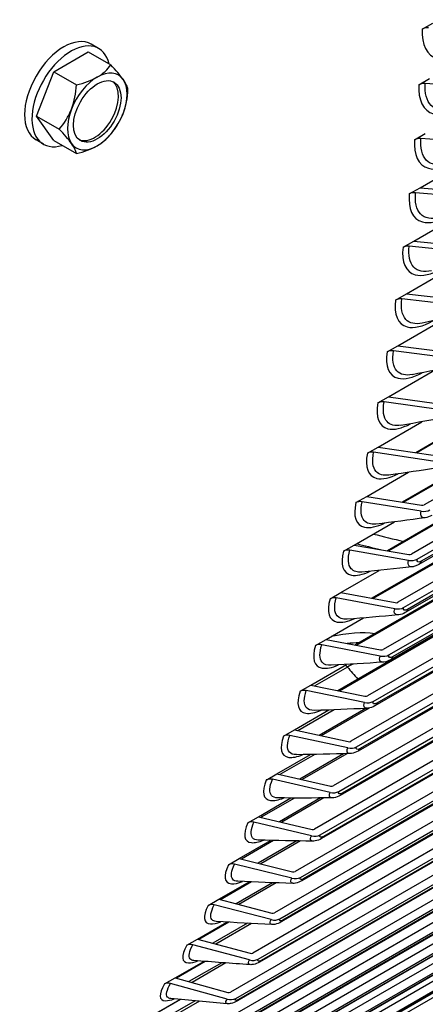
# Model space of a CAD drawing. Units: inches. Extents: x -11 to 100, y -8 to 46.
# Drawn here: x 58 to 59, y 27 to 29 of the extents above; entities that cross this region are included whole.
import ezdxf

# ---------------------------------------------------------------- set-up
doc = ezdxf.new("R2010")
doc.units = ezdxf.units.IN
doc.header["$MEASUREMENT"] = 0
doc.layers.add('PV', color=250, linetype='Continuous')

msp = doc.modelspace()

# ---------------------------------------------------------------- linework, layer by layer
at = {"layer": 'PV'}
for p, q in [((59.374, 29.422), (59.4018, 29.4381)), ((58.5339, 29.3721), (58.5147, 29.3832)), ((58.4175, 29.3114), (58.5068, 29.3629)), ((58.5068, 29.3629), (58.5653, 29.3291)), ((58.3728, 29.1963), (58.4175, 29.3114)), ((58.4175, 29.3114), (58.476, 29.2776)), ((59.3656, 29.2776), (59.3935, 29.2936)), ((61.0161, 29.2795), (59.3575, 28.3219)), ((61.023, 29.2815), (59.3601, 28.3215)), ((59.537, 29.2704), (59.382, 29.2809)), ((58.3728, 29.1963), (58.4314, 29.1625)), ((58.4175, 29.1327), (58.3728, 29.1963)), ((61.1088, 29.1847), (59.3795, 28.1862)), ((60.9839, 29.1529), (59.322, 28.1934)), ((60.9913, 29.1549), (59.325, 28.1929)), ((59.3546, 29.135), (59.3824, 29.151)), ((59.5258, 29.1258), (59.3709, 29.1381)), ((58.3904, 29.1236), (58.3712, 29.1346)), ((58.4175, 29.1327), (58.476, 29.099)), ((59.3687, 29.0103), (59.5223, 29.099)), ((61.076, 29.057), (59.3467, 28.0586)), ((59.3616, 28.0453), (61.0909, 29.0437)), ((60.9491, 29.0286), (59.284, 28.0672)), ((60.9571, 29.0306), (59.2874, 28.0666)), ((59.3409, 28.9942), (59.3687, 29.0103)), ((61.0675, 29.0138), (59.366, 28.0315)), ((59.3687, 29.0103), (59.5129, 28.9971)), ((61.0733, 29.0221), (59.3718, 28.0397)), ((59.5119, 28.9831), (59.3572, 28.9973)), ((61.0406, 28.9317), (59.3112, 27.9333)), ((59.3523, 28.8714), (59.4945, 28.9536)), ((60.9117, 28.9066), (59.2435, 27.9435)), ((60.9203, 28.9087), (59.2473, 27.9428)), ((59.3261, 27.9197), (61.0554, 28.9181)), ((61.0318, 28.8889), (59.3303, 27.9066)), ((61.0375, 28.8967), (59.336, 27.9144)), ((59.3245, 28.8554), (59.3523, 28.8714)), ((59.4953, 28.8424), (59.3408, 28.8583)), ((59.3523, 28.8714), (59.4962, 28.8566)), ((61.0025, 28.8088), (59.2732, 27.8104)), ((59.3332, 28.7346), (59.4663, 28.8115)), ((60.8717, 28.7871), (59.2005, 27.8223)), ((60.8808, 28.7892), (59.2047, 27.8215)), ((59.2879, 27.7965), (61.0172, 28.7949)), ((60.9935, 28.7664), (59.292, 27.7841)), ((60.9991, 28.7738), (59.2976, 27.7914)), ((59.3054, 28.7185), (59.3332, 28.7346)), ((59.3332, 28.7346), (59.4769, 28.7181)), ((59.4759, 28.7036), (59.3216, 28.7213)), ((60.9618, 28.6884), (59.2325, 27.6899)), ((60.8291, 28.6701), (59.155, 27.7036)), ((60.8388, 28.6721), (59.1597, 27.7026)), ((59.2471, 27.6758), (60.9765, 28.6742)), ((60.958, 28.6533), (59.2565, 27.671)), ((59.3114, 28.5998), (59.437, 28.6723)), ((60.9526, 28.6464), (59.2511, 27.664)), ((59.2836, 28.5837), (59.3114, 28.5998)), ((59.3114, 28.5998), (59.4549, 28.5816)), ((59.4538, 28.5669), (59.2998, 28.5864)), ((60.9185, 28.5705), (59.1892, 27.572)), ((59.2038, 27.5576), (60.9331, 28.556)), ((60.9091, 28.5289), (59.2076, 27.5465)), ((60.9143, 28.5354), (59.2129, 27.553)), ((59.287, 28.467), (59.4062, 28.5359)), ((60.8727, 28.4551), (59.1433, 27.4567)), ((59.2591, 28.451), (59.287, 28.467)), ((59.429, 28.4324), (59.2754, 28.4536)), ((59.287, 28.467), (59.4301, 28.4473)), ((59.1578, 27.4419), (60.8871, 28.4403)), ((60.8681, 28.42), (59.1666, 27.4377)), ((60.863, 28.4139), (59.1615, 27.4316)), ((59.2599, 28.3365), (59.3735, 28.4021)), ((60.8242, 28.3424), (59.0949, 27.344)), ((59.1092, 27.3289), (60.8386, 28.3273)), ((59.232, 28.3204), (59.2599, 28.3365)), ((59.4016, 28.3), (59.2482, 28.3229)), ((59.2599, 28.3365), (59.4027, 28.3151)), ((60.8143, 28.3016), (59.1129, 27.3193)), ((60.8193, 28.3073), (59.1178, 27.3249)), ((59.2301, 28.2081), (59.3388, 28.2709)), ((60.7733, 28.2323), (59.044, 27.2339)), ((59.0581, 27.2186), (60.7875, 28.217)), ((60.7632, 28.192), (59.0617, 27.2096)), ((60.7679, 28.1972), (59.0664, 27.2149)), ((59.2023, 28.1921), (59.2301, 28.2081)), ((59.3714, 28.1699), (59.2185, 28.1945)), ((59.2301, 28.2081), (59.3726, 28.1852)), ((59.1977, 28.082), (59.302, 28.1422)), ((60.7198, 28.125), (58.9905, 27.1265)), ((59.0045, 27.111), (60.7339, 28.1094)), ((60.714, 28.0899), (59.0125, 27.1076)), ((60.7095, 28.085), (59.008, 27.1027)), ((59.1699, 28.066), (59.1977, 28.082)), ((59.3386, 28.042), (59.1861, 28.0683)), ((59.1977, 28.082), (59.3398, 28.0576)), ((60.6638, 28.0204), (58.9345, 27.0219)), ((59.1627, 27.9583), (59.2629, 28.0161)), ((58.9484, 27.0061), (60.6777, 28.0045)), ((60.6576, 27.9854), (58.9562, 27.003)), ((60.6533, 27.9809), (58.9518, 26.9985)), ((59.1349, 27.9422), (59.1627, 27.9583)), ((59.3031, 27.9166), (59.1511, 27.9444)), ((59.1627, 27.9583), (59.3044, 27.9323)), ((60.6054, 27.9186), (58.8761, 26.9202)), ((58.8898, 26.9041), (60.6192, 27.9025)), ((60.5988, 27.8837), (58.8973, 26.9013)), ((59.1251, 27.8369), (59.2216, 27.8926)), ((60.5947, 27.8795), (58.8932, 26.8972)), ((59.0973, 27.8209), (59.1251, 27.8369)), ((59.1251, 27.8369), (59.2663, 27.8095)), ((60.5445, 27.8197), (58.8152, 26.8212)), ((59.265, 27.7935), (59.1134, 27.8229)), ((58.8288, 26.8049), (60.5581, 27.8033)), ((60.5336, 27.781), (58.8321, 26.7987)), ((60.5375, 27.7848), (58.836, 26.8025)), ((59.085, 27.718), (59.178, 27.7717)), ((59.1801, 27.7649), (59.0952, 27.7159)), ((60.4812, 27.7236), (58.7519, 26.7252)), ((58.7653, 26.7087), (60.4947, 27.7071)), ((59.0571, 27.7019), (59.085, 27.718)), ((59.2242, 27.6729), (59.0732, 27.7039)), ((59.085, 27.718), (59.2257, 27.6891)), ((60.4701, 27.6854), (58.7686, 26.703)), ((60.4738, 27.6888), (58.7723, 26.7065)), ((59.0422, 27.6015), (59.1321, 27.6534)), ((59.1455, 27.6539), (59.0513, 27.5995)), ((59.2283, 27.6575), (59.1071, 27.5875)), ((59.2369, 27.6584), (59.1122, 27.5864)), ((60.4155, 27.6305), (58.6862, 26.6321)), ((58.6995, 26.6153), (60.4288, 27.6138)), ((59.0144, 27.5854), (59.0422, 27.6015)), ((59.0422, 27.6015), (59.1824, 27.5712)), ((60.4042, 27.5927), (58.7027, 26.6104)), ((60.4077, 27.5958), (58.7062, 26.6135)), ((59.1809, 27.5548), (59.0304, 27.5874)), ((60.3475, 27.5404), (58.6181, 26.542)), ((58.9969, 27.4876), (59.0838, 27.5377)), ((59.0952, 27.5379), (59.0049, 27.4858)), ((59.1702, 27.5396), (59.0567, 27.474)), ((59.1783, 27.5398), (59.0622, 27.4728)), ((58.6313, 26.525), (60.3606, 27.5234)), ((60.336, 27.503), (58.6345, 26.5207)), ((60.3392, 27.5058), (58.6377, 26.5235)), ((58.9691, 27.4715), (58.9969, 27.4876)), ((58.9969, 27.4876), (59.1366, 27.4559)), ((60.2771, 27.4533), (58.5478, 26.4549)), ((59.135, 27.4393), (58.9851, 27.4733)), ((58.5607, 26.4377), (60.29, 27.4361)), ((58.9491, 27.3762), (59.0331, 27.4248)), ((59.0428, 27.4247), (58.956, 27.3746)), ((59.1105, 27.4248), (59.0038, 27.3632)), ((59.1191, 27.4249), (59.0098, 27.3618)), ((60.2654, 27.4164), (58.564, 26.434)), ((60.2684, 27.4188), (58.5669, 26.4365)), ((58.9213, 27.3602), (58.9491, 27.3762)), ((58.9491, 27.3762), (59.0881, 27.3432)), ((60.2044, 27.3693), (58.4751, 26.3709)), ((59.0865, 27.3265), (58.9372, 27.3619)), ((58.8988, 27.2675), (58.9801, 27.3145)), ((58.9881, 27.3143), (58.9046, 27.2661)), ((59.049, 27.3132), (58.9485, 27.2552)), ((59.0581, 27.3131), (58.9551, 27.2536)), ((58.8709, 27.2515), (58.8988, 27.2675)), ((59.0355, 27.2162), (58.8869, 27.2531)), ((58.8988, 27.2675), (59.0372, 27.2332)), ((58.8459, 27.1615), (58.9247, 27.207)), ((58.9312, 27.2067), (58.8507, 27.1603)), ((58.9857, 27.2047), (58.8909, 27.1499)), ((58.9953, 27.2043), (58.8979, 27.1481)), ((58.8181, 27.1455), (58.8459, 27.1615)), ((58.9819, 27.1088), (58.834, 27.147)), ((58.8459, 27.1615), (58.9837, 27.1259)), ((58.7907, 27.0582), (58.867, 27.1023)), ((58.872, 27.102), (58.7944, 27.0572)), ((58.9206, 27.0993), (58.8308, 27.0474)), ((58.9307, 27.0987), (58.8383, 27.0454)), ((58.7628, 27.0422), (58.7907, 27.0582)), ((58.9259, 27.004), (58.7787, 27.0436)), ((58.7907, 27.0582), (58.9278, 27.0213)), ((58.7329, 26.9577), (58.807, 27.0004)), ((58.8106, 27.0002), (58.7357, 26.9569)), ((58.8535, 26.9969), (58.7684, 26.9478)), ((58.8641, 26.9962), (58.7764, 26.9455)), ((58.7051, 26.9416), (58.7329, 26.9577)), ((58.8673, 26.9021), (58.7209, 26.943)), ((58.7329, 26.9577), (58.8694, 26.9196)), ((58.6728, 26.86), (58.7446, 26.9014)), ((58.7469, 26.9012), (58.6746, 26.8595)), ((58.7844, 26.8977), (58.7036, 26.8511)), ((58.7956, 26.8967), (58.7122, 26.8486))]:
    msp.add_line(p, q, dxfattribs=at)
msp.add_arc((58.4208, 29.2717), 0.1894, 315, 330, dxfattribs=at)
for centre, major_axis, ratio, start_param, end_param in [((54.0909, 33.8906), (-6.125, 10.6088), 0.57735, 3.141593, 6.268256), ((53.846, 33.7492), (-6.125, 10.6088), 0.57735, 3.076028, 6.348667), ((54.206, 33.957), (-6.0967, 10.5599), 0.57735, 3.734412, 5.690366), ((53.0804, 33.3072), (6.1119, -10.5861), 0.57735, 0, 2.352589), ((53.0455, 33.287), (6.1017, -10.5684), 0.57735, 5.95406, 8.635775), ((52.9434, 33.2281), (6.0298, -10.444), 0.57735, 5.973342, 8.635775), ((51.997, 32.6817), (4.375, -7.5777), 0.57735, 0.115637, 1.455159), ((51.997, 32.6817), (4.3641, -7.5588), 0.57735, 0.118809, 1.451987), ((51.997, 32.6817), (4.3509, -7.536), 0.57735, 0.24124, 1.448144), ((51.9884, 32.6767), (4.352, -7.5379), 0.57735, 0.265589, 1.446189), ((51.9215, 32.6381), (4.3696, -7.5683), 0.57735, 0.265589, 1.43362), ((51.8702, 32.6085), (4.3696, -7.5683), 0.57735, 0.151039, 1.419758), ((59.3894, 29.4121), (-0.0218, 0.001), 0.607608, 4.700857, 5.526221), ((58.443, 29.2589), (-0.0718, -0.1243), 0.57735, 3.141593, 6.283185), ((58.4622, 29.2478), (-0.0718, -0.1243), 0.57735, 2.587006, 6.837772), ((58.4208, 29.361), (0.1547, 0), 0.57735, 5.497787, 5.918321), ((58.4878, 29.355), (0.1206, -0.0969), 0.211325, 0.631914, 1.052449), ((58.5302, 29.2085), (-0.0547, -0.0947), 0.57735, 3.926991, 4.974188), ((58.4208, 29.361), (0.1547, 0), 0.57735, 5.077253, 5.497787), ((58.5302, 29.2085), (0.0547, 0.0947), 0.57735, 6.021386, 7.068583), ((58.4878, 29.355), (0.1206, -0.0969), 0.211325, 0.21138, 0.631914), ((58.5302, 29.2085), (0.0547, 0.0947), 0.57735, 4.974188, 6.021386), ((58.3539, 29.2777), (0.0138, 0.1541), 0.788675, 4.36151, 4.782044), ((58.5234, 29.2125), (-0.0438, -0.0758), 0.57735, 0.07786, 3.063732), ((58.4878, 29.2657), (-0.0138, -0.1541), 0.788675, 1.219917, 1.640451), ((59.3811, 29.2673), (-0.0218, 0.0015), 0.618889, 4.712736, 5.5381), ((58.3539, 29.2777), (0.0138, 0.1541), 0.788675, 3.940975, 4.36151), ((58.5302, 29.2085), (-0.0547, -0.0947), 0.57735, 4.974188, 6.021386), ((58.5302, 29.2085), (0.0547, 0.0947), 0.57735, 3.926991, 4.974188), ((58.4878, 29.2657), (-0.0138, -0.1541), 0.788675, 1.136278, 1.219917), ((58.3539, 29.1884), (-0.1206, 0.0969), 0.211325, 3.773507, 4.194041), ((58.4208, 29.1824), (-0.1547, 0), 0.57735, 2.356194, 2.617994), ((59.37, 29.1244), (-0.0218, 0.0019), 0.629899, 4.725104, 5.550468), ((58.3539, 29.1884), (0.1206, -0.0969), 0.211325, 0.21138, 0.631914), ((58.5302, 29.2085), (-0.0547, -0.0947), 0.57735, 6.021386, 7.068583), ((58.4208, 29.1824), (-0.1547, 0), 0.57735, 1.93566, 2.356194), ((59.3562, 28.9833), (-0.0217, 0.0023), 0.640634, 4.737977, 5.563341), ((59.3398, 28.8441), (-0.0217, 0.0028), 0.651087, 4.751369, 5.576733), ((59.3206, 28.7069), (-0.0216, 0.0033), 0.661256, 4.765295, 5.590659), ((59.2988, 28.5717), (-0.0216, 0.0037), 0.671135, 4.779772, 5.605136), ((59.2743, 28.4387), (-0.0215, 0.0042), 0.68072, 4.794813, 5.620177), ((52.9609, 33.2381), (6.0174, -10.4225), 0.57735, 5.972097, 7.072787), ((59.2471, 28.3078), (-0.0214, 0.0047), 0.690006, 4.810433, 5.635797), ((59.2173, 28.1791), (-0.0213, 0.0052), 0.698991, 4.826647, 5.652011), ((59.3731, 28.1917), (-0.0303, 0.0074), 0.698991, 1.685055, 2.510419), ((59.3731, 28.1917), (0.00902, -0.0022), 0.698991, 4.826647, 5.652011), ((57.5655, 35.8966), (-4.3396, 7.5163), 0.57735, 2.633742, 2.647173), ((59.1848, 28.0527), (-0.0211, 0.0057), 0.707669, 4.843469, 5.668833), ((57.5492, 35.8872), (-4.3526, 7.5389), 0.57735, 2.62839, 2.638845), ((59.3403, 28.0642), (-0.0301, 0.0081), 0.707669, 1.701876, 2.52724), ((59.3403, 28.0642), (0.00896, -0.00242), 0.707669, 4.843469, 5.668833), ((59.1498, 27.9286), (-0.021, 0.0062), 0.716037, 4.860911, 5.686274), ((59.3049, 27.939), (-0.0299, 0.0088), 0.716037, 1.719318, 2.544682), ((59.3049, 27.939), (0.0089, -0.00264), 0.716037, 4.860911, 5.686274), ((59.1121, 27.807), (-0.0208, 0.0067), 0.724092, 4.878984, 5.704348), ((59.2669, 27.8163), (0.00883, -0.00286), 0.724092, 4.878984, 5.704348), ((59.2669, 27.8163), (-0.0296, 0.0096), 0.724092, 1.737392, 2.562756), ((59.0718, 27.6877), (-0.0206, 0.0073), 0.73183, 4.897701, 5.723065), ((59.2263, 27.696), (0.00875, -0.00308), 0.73183, 4.897701, 5.723065), ((59.2263, 27.696), (-0.0294, 0.0104), 0.73183, 1.756108, 2.581472), ((59.0289, 27.571), (-0.0204, 0.0078), 0.739247, 4.917069, 5.742433), ((59.183, 27.5782), (-0.0291, 0.0111), 0.739247, 1.775476, 2.60084), ((59.183, 27.5782), (0.00867, -0.00331), 0.739247, 4.917069, 5.742433), ((58.9835, 27.4568), (-0.0202, 0.0084), 0.74634, 4.937096, 5.76246), ((59.1372, 27.4629), (0.00858, -0.00355), 0.74634, 4.937096, 5.76246), ((59.1372, 27.4629), (-0.0288, 0.0119), 0.74634, 1.795504, 2.620867), ((58.9356, 27.3451), (-0.02, 0.0089), 0.753106, 4.957788, 5.783152), ((59.0889, 27.3503), (-0.0285, 0.0127), 0.753106, 1.816195, 2.641559), ((59.0889, 27.3503), (0.00848, -0.00378), 0.753106, 4.957788, 5.783152), ((58.8851, 27.2362), (-0.0197, 0.0095), 0.759542, 4.979146, 5.80451), ((59.0379, 27.2404), (-0.0281, 0.0135), 0.759542, 1.837554, 2.662917), ((59.0379, 27.2404), (0.00837, -0.00402), 0.759542, 4.979146, 5.80451), ((58.8322, 27.1299), (-0.0194, 0.01), 0.765646, 5.001172, 5.826536), ((58.9845, 27.1331), (0.00825, -0.00426), 0.765646, 5.001172, 5.826536), ((58.9845, 27.1331), (-0.0277, 0.0143), 0.765646, 1.859579, 2.684943), ((58.7768, 27.0263), (-0.0191, 0.0106), 0.771414, 5.023862, 5.849226), ((58.9286, 27.0287), (0.00812, -0.0045), 0.771414, 5.023862, 5.849226), ((58.9286, 27.0287), (-0.0272, 0.0151), 0.771414, 1.882269, 2.707633), ((58.7189, 26.9256), (-0.0188, 0.0112), 0.776845, 5.04721, 5.872574), ((58.8702, 26.927), (0.00798, -0.00474), 0.776845, 5.04721, 5.872574), ((58.8702, 26.927), (-0.0268, 0.0159), 0.776845, 1.905617, 2.730981)]:
    msp.add_ellipse(centre, major_axis=major_axis, ratio=ratio, start_param=start_param, end_param=end_param, dxfattribs=at)
msp.add_ellipse((58.5302, 29.2085), major_axis=(-0.0438, -0.0758), ratio=0.57735, dxfattribs=at)
for points, knots in [([(59.374, 29.422), (59.3721, 29.3823), (59.387, 29.3532), (59.4135, 29.3453), (59.4326, 29.3396), (59.4572, 29.3447), (59.4826, 29.3593)], [-1.570796, -1.570796, -1.570796, -1.570796, -0.656696, -0.656696, -0.656696, 0, 0, 0, 0]), ([(59.3656, 29.2776), (59.363, 29.2384), (59.3772, 29.2097), (59.4033, 29.2022), (59.422, 29.1967), (59.4465, 29.2019), (59.4719, 29.2165)], [-1.570796, -1.570796, -1.570796, -1.570796, -0.656696, -0.656696, -0.656696, 0, 0, 0, 0]), ([(59.4549, 29.2152), (59.4312, 29.2075), (59.4103, 29.2104), (59.3973, 29.224), (59.3857, 29.2361), (59.3803, 29.2563), (59.382, 29.2809)], [1.795078, 1.795078, 1.795078, 1.795078, 2.508686, 2.508686, 2.508686, 3.141593, 3.141593, 3.141593, 3.141593]), ([(59.4386, 29.073), (59.4164, 29.0664), (59.397, 29.0694), (59.385, 29.0822), (59.3738, 29.094), (59.3688, 29.1139), (59.3709, 29.1381)], [1.826796, 1.826796, 1.826796, 1.826796, 2.508686, 2.508686, 2.508686, 3.141593, 3.141593, 3.141593, 3.141593]), ([(59.3546, 29.135), (59.3512, 29.0962), (59.3647, 29.0681), (59.3903, 29.0609), (59.4087, 29.0556), (59.433, 29.0609), (59.4584, 29.0756)], [-1.570796, -1.570796, -1.570796, -1.570796, -0.656696, -0.656696, -0.656696, 0, 0, 0, 0]), ([(59.3409, 28.9942), (59.3368, 28.956), (59.3495, 28.9284), (59.3747, 28.9215), (59.3927, 28.9165), (59.4169, 28.9219), (59.4423, 28.9365)], [-1.570796, -1.570796, -1.570796, -1.570796, -0.656696, -0.656696, -0.656696, 0, 0, 0, 0]), ([(59.4198, 28.9327), (59.3989, 28.9272), (59.381, 28.9303), (59.3699, 28.9422), (59.3591, 28.9538), (59.3546, 28.9734), (59.3572, 28.9973)], [1.857539, 1.857539, 1.857539, 1.857539, 2.508686, 2.508686, 2.508686, 3.141593, 3.141593, 3.141593, 3.141593]), ([(59.3245, 28.8554), (59.3196, 28.8177), (59.3316, 28.7906), (59.3563, 28.784), (59.3741, 28.7793), (59.3981, 28.7848), (59.4235, 28.7995)], [-1.570796, -1.570796, -1.570796, -1.570796, -0.656696, -0.656696, -0.656696, 0, 0, 0, 0]), ([(59.3985, 28.7946), (59.379, 28.79), (59.3624, 28.7931), (59.3522, 28.8042), (59.3418, 28.8155), (59.3377, 28.8348), (59.3408, 28.8583)], [1.887363, 1.887363, 1.887363, 1.887363, 2.508686, 2.508686, 2.508686, 3.141593, 3.141593, 3.141593, 3.141593]), ([(59.3054, 28.7185), (59.2998, 28.6814), (59.3111, 28.6549), (59.3353, 28.6486), (59.3527, 28.6441), (59.3765, 28.6498), (59.4018, 28.6644)], [-1.570796, -1.570796, -1.570796, -1.570796, -0.656696, -0.656696, -0.656696, -0.0014, -0.0014, -0.0014, -0.0014]), ([(59.3746, 28.6586), (59.3564, 28.6547), (59.3412, 28.6579), (59.3318, 28.6682), (59.3217, 28.6792), (59.3181, 28.6981), (59.3216, 28.7213)], [1.916318, 1.916318, 1.916318, 1.916318, 2.508686, 2.508686, 2.508686, 3.141593, 3.141593, 3.141593, 3.141593]), ([(59.2836, 28.5837), (59.2773, 28.5471), (59.2878, 28.5212), (59.3117, 28.5153), (59.328, 28.5112), (59.3502, 28.5163), (59.3743, 28.5296)], [-1.570796, -1.570796, -1.570796, -1.570796, -0.656696, -0.656696, -0.656696, -0.02985, -0.02985, -0.02985, -0.02985]), ([(59.3482, 28.5247), (59.3313, 28.5216), (59.3174, 28.5247), (59.3087, 28.5343), (59.299, 28.545), (59.2959, 28.5636), (59.2998, 28.5864)], [1.94445, 1.94445, 1.94445, 1.94445, 2.508686, 2.508686, 2.508686, 3.141593, 3.141593, 3.141593, 3.141593]), ([(59.2591, 28.451), (59.2521, 28.415), (59.262, 28.3896), (59.2853, 28.3841), (59.3007, 28.3804), (59.3215, 28.3851), (59.3443, 28.3971)], [-1.570796, -1.570796, -1.570796, -1.570796, -0.656696, -0.656696, -0.656696, -0.057491, -0.057491, -0.057491, -0.057491]), ([(59.3193, 28.3931), (59.3037, 28.3905), (59.2909, 28.3936), (59.283, 28.4025), (59.2737, 28.4129), (59.271, 28.4311), (59.2754, 28.4536)], [1.971802, 1.971802, 1.971802, 1.971802, 2.508686, 2.508686, 2.508686, 3.141593, 3.141593, 3.141593, 3.141593]), ([(59.232, 28.3204), (59.2243, 28.285), (59.2334, 28.2603), (59.2563, 28.2551), (59.2707, 28.2518), (59.2902, 28.2561), (59.3118, 28.2669)], [-1.570796, -1.570796, -1.570796, -1.570796, -0.656696, -0.656696, -0.656696, -0.084366, -0.084366, -0.084366, -0.084366]), ([(59.288, 28.2637), (59.2735, 28.2617), (59.2618, 28.2647), (59.2546, 28.2729), (59.2456, 28.283), (59.2434, 28.3008), (59.2482, 28.3229)], [1.998414, 1.998414, 1.998414, 1.998414, 2.508686, 2.508686, 2.508686, 3.141593, 3.141593, 3.141593, 3.141593]), ([(59.2023, 28.1921), (59.1938, 28.1573), (59.2022, 28.1331), (59.2247, 28.1283), (59.2382, 28.1255), (59.2564, 28.1293), (59.2768, 28.1391)], [-1.570796, -1.570796, -1.570796, -1.570796, -0.656696, -0.656696, -0.656696, -0.110514, -0.110514, -0.110514, -0.110514]), ([(59.2541, 28.1366), (59.2408, 28.1351), (59.2301, 28.1379), (59.2236, 28.1455), (59.215, 28.1553), (59.2132, 28.1727), (59.2185, 28.1945)], [2.024323, 2.024323, 2.024323, 2.024323, 2.508686, 2.508686, 2.508686, 3.141593, 3.141593, 3.141593, 3.141593]), ([(59.3824, 28.1529), (59.3756, 28.1521), (59.371, 28.1553), (59.3706, 28.162), (59.3704, 28.1643), (59.3707, 28.1669), (59.3714, 28.1699)], [2.000925, 2.000925, 2.000925, 2.000925, 2.849363, 2.849363, 2.849363, 3.141593, 3.141593, 3.141593, 3.141593]), ([(59.1699, 28.066), (59.1607, 28.0318), (59.1684, 28.0083), (59.1905, 28.0039), (59.2031, 28.0014), (59.2201, 28.0049), (59.2392, 28.0138)], [-1.570796, -1.570796, -1.570796, -1.570796, -0.656696, -0.656696, -0.656696, -0.135973, -0.135973, -0.135973, -0.135973]), ([(59.2178, 28.0119), (59.2056, 28.0107), (59.1959, 28.0135), (59.1899, 28.0204), (59.1817, 28.0299), (59.1803, 28.0469), (59.1861, 28.0683)], [2.049564, 2.049564, 2.049564, 2.049564, 2.508686, 2.508686, 2.508686, 3.141593, 3.141593, 3.141593, 3.141593]), ([(59.3484, 28.0255), (59.342, 28.0249), (59.3378, 28.0279), (59.3376, 28.0343), (59.3375, 28.0365), (59.3378, 28.0392), (59.3386, 28.042)], [2.02684, 2.02684, 2.02684, 2.02684, 2.849363, 2.849363, 2.849363, 3.141593, 3.141593, 3.141593, 3.141593]), ([(59.366, 28.0315), (59.3633, 28.0299), (59.3605, 28.0286), (59.3546, 28.0265), (59.3514, 28.0257), (59.3482, 28.0253)], [0, 0, 0, 0, 0.02844574, 0.02844574, 0.05792579, 0.05792579, 0.05792579, 0.05792579]), ([(59.1349, 27.9422), (59.125, 27.9087), (59.132, 27.8858), (59.1536, 27.8818), (59.1654, 27.8797), (59.1812, 27.8829), (59.1992, 27.8909)], [-1.570796, -1.570796, -1.570796, -1.570796, -0.656696, -0.656696, -0.656696, -0.160777, -0.160777, -0.160777, -0.160777]), ([(59.179, 27.8896), (59.1678, 27.8887), (59.1591, 27.8914), (59.1536, 27.8977), (59.1457, 27.9069), (59.1449, 27.9235), (59.1511, 27.9444)], [2.074168, 2.074168, 2.074168, 2.074168, 2.508686, 2.508686, 2.508686, 3.141593, 3.141593, 3.141593, 3.141593]), ([(59.3118, 27.9005), (59.3058, 27.9), (59.302, 27.903), (59.3019, 27.909), (59.3019, 27.9112), (59.3023, 27.9138), (59.3031, 27.9166)], [2.052096, 2.052096, 2.052096, 2.052096, 2.849363, 2.849363, 2.849363, 3.141593, 3.141593, 3.141593, 3.141593]), ([(59.3303, 27.9066), (59.3251, 27.9036), (59.3194, 27.9013), (59.3128, 27.9004), (59.3122, 27.9004), (59.3116, 27.9003)], [0, 0, 0, 0, 0.05512868, 0.05512868, 0.06071473, 0.06071473, 0.06071473, 0.06071473]), ([(59.0973, 27.8209), (59.0867, 27.788), (59.093, 27.7658), (59.1142, 27.7622), (59.1252, 27.7603), (59.1399, 27.7633), (59.1567, 27.7705)], [-1.570796, -1.570796, -1.570796, -1.570796, -0.656696, -0.656696, -0.656696, -0.184958, -0.184958, -0.184958, -0.184958]), ([(59.1377, 27.7697), (59.1276, 27.7691), (59.1197, 27.7716), (59.1148, 27.7774), (59.1072, 27.7862), (59.1068, 27.8024), (59.1134, 27.8229)], [2.098167, 2.098167, 2.098167, 2.098167, 2.508686, 2.508686, 2.508686, 3.141593, 3.141593, 3.141593, 3.141593]), ([(59.2726, 27.7779), (59.267, 27.7776), (59.2636, 27.7804), (59.2636, 27.7861), (59.2636, 27.7882), (59.2641, 27.7907), (59.265, 27.7935)], [2.076725, 2.076725, 2.076725, 2.076725, 2.849363, 2.849363, 2.849363, 3.141593, 3.141593, 3.141593, 3.141593]), ([(59.292, 27.7841), (59.2868, 27.781), (59.2811, 27.7788), (59.2742, 27.7779), (59.2733, 27.7778), (59.2724, 27.7777)], [0, 0, 0, 0, 0.05547914, 0.05547914, 0.06361311, 0.06361311, 0.06361311, 0.06361311]), ([(59.094, 27.6523), (59.0849, 27.6519), (59.0777, 27.6543), (59.0733, 27.6595), (59.0661, 27.668), (59.0661, 27.6838), (59.0732, 27.7039)], [2.121589, 2.121589, 2.121589, 2.121589, 2.508686, 2.508686, 2.508686, 3.141593, 3.141593, 3.141593, 3.141593]), ([(59.0571, 27.7019), (59.0458, 27.6697), (59.0514, 27.6482), (59.0722, 27.645), (59.0824, 27.6434), (59.0961, 27.6462), (59.1118, 27.6527)], [-1.570796, -1.570796, -1.570796, -1.570796, -0.656696, -0.656696, -0.656696, -0.208545, -0.208545, -0.208545, -0.208545]), ([(59.2308, 27.6578), (59.2256, 27.6576), (59.2225, 27.6603), (59.2227, 27.6657), (59.2228, 27.6678), (59.2233, 27.6702), (59.2242, 27.6729)], [2.100756, 2.100756, 2.100756, 2.100756, 2.849363, 2.849363, 2.849363, 3.141593, 3.141593, 3.141593, 3.141593]), ([(59.2511, 27.664), (59.2459, 27.661), (59.2401, 27.6588), (59.233, 27.6578), (59.2318, 27.6576), (59.2306, 27.6576)], [0, 0, 0, 0, 0.0557478, 0.0557478, 0.06641231, 0.06641231, 0.06641231, 0.06641231]), ([(59.0144, 27.5854), (59.0024, 27.554), (59.0073, 27.5331), (59.0276, 27.5303), (59.0371, 27.529), (59.0498, 27.5316), (59.0644, 27.5375)], [-1.570796, -1.570796, -1.570796, -1.570796, -0.656696, -0.656696, -0.656696, -0.231568, -0.231568, -0.231568, -0.231568]), ([(59.0479, 27.5374), (59.0396, 27.5372), (59.0332, 27.5395), (59.0293, 27.5442), (59.0225, 27.5523), (59.0229, 27.5677), (59.0304, 27.5874)], [2.1444605, 2.1444605, 2.1444605, 2.1444605, 2.5086862, 2.5086862, 2.5086862, 3.1415927, 3.1415927, 3.1415927, 3.1415927]), ([(59.1865, 27.5402), (59.1817, 27.5401), (59.1789, 27.5427), (59.1792, 27.5478), (59.1793, 27.5498), (59.1799, 27.5522), (59.1809, 27.5548)], [2.124217, 2.124217, 2.124217, 2.124217, 2.849363, 2.849363, 2.849363, 3.141593, 3.141593, 3.141593, 3.141593]), ([(59.2076, 27.5465), (59.2023, 27.5435), (59.1966, 27.5412), (59.1892, 27.5402), (59.1877, 27.54), (59.1863, 27.54)], [0, 0, 0, 0, 0.05590821, 0.05590821, 0.06911686, 0.06911686, 0.06911686, 0.06911686]), ([(58.9691, 27.4715), (58.9564, 27.4407), (58.9606, 27.4206), (58.9806, 27.4182), (58.9893, 27.4172), (59.001, 27.4195), (59.0146, 27.4249)], [-1.570796, -1.570796, -1.570796, -1.570796, -0.656696, -0.656696, -0.656696, -0.254053, -0.254053, -0.254053, -0.254053]), ([(58.9994, 27.4251), (58.992, 27.4251), (58.9863, 27.4272), (58.9828, 27.4314), (58.9763, 27.4392), (58.9771, 27.4541), (58.9851, 27.4733)], [2.1668071, 2.1668071, 2.1668071, 2.1668071, 2.5086862, 2.5086862, 2.5086862, 3.1415927, 3.1415927, 3.1415927, 3.1415927]), ([(59.1396, 27.4252), (59.1351, 27.4252), (59.1326, 27.4276), (59.1331, 27.4324), (59.1333, 27.4344), (59.1339, 27.4368), (59.135, 27.4393)], [2.1471346, 2.1471346, 2.1471346, 2.1471346, 2.8493631, 2.8493631, 2.8493631, 3.1415927, 3.1415927, 3.1415927, 3.1415927]), ([(59.1615, 27.4316), (59.1563, 27.4286), (59.1506, 27.4263), (59.1429, 27.4252), (59.1412, 27.425), (59.1394, 27.425)], [0, 0, 0, 0, 0.0559298, 0.0559298, 0.07173114, 0.07173114, 0.07173114, 0.07173114]), ([(58.9213, 27.3602), (58.9078, 27.3301), (58.9114, 27.3106), (58.9309, 27.3088), (58.9391, 27.308), (58.9498, 27.3101), (58.9624, 27.315)], [-1.570796, -1.570796, -1.570796, -1.570796, -0.656696, -0.656696, -0.656696, -0.276025, -0.276025, -0.276025, -0.276025]), ([(58.9485, 27.3154), (58.9419, 27.3155), (58.9368, 27.3174), (58.9337, 27.3212), (58.9276, 27.3286), (58.9289, 27.3431), (58.9372, 27.3619)], [2.1886528, 2.1886528, 2.1886528, 2.1886528, 2.5086862, 2.5086862, 2.5086862, 3.1415927, 3.1415927, 3.1415927, 3.1415927]), ([(59.0902, 27.3128), (59.0861, 27.3129), (59.0839, 27.3152), (59.0844, 27.3197), (59.0847, 27.3217), (59.0854, 27.3239), (59.0865, 27.3265)], [2.1695327, 2.1695327, 2.1695327, 2.1695327, 2.8493631, 2.8493631, 2.8493631, 3.1415927, 3.1415927, 3.1415927, 3.1415927]), ([(59.1129, 27.3193), (59.1076, 27.3163), (59.1021, 27.314), (59.0941, 27.3128), (59.0921, 27.3126), (59.09, 27.3126)], [0, 0, 0, 0, 0.05577862, 0.05577862, 0.07425936, 0.07425936, 0.07425936, 0.07425936]), ([(58.8709, 27.2515), (58.8568, 27.2221), (58.8597, 27.2034), (58.8788, 27.2019), (58.8863, 27.2014), (58.8962, 27.2034), (58.9078, 27.2078)], [-1.570796, -1.570796, -1.570796, -1.570796, -0.656696, -0.656696, -0.656696, -0.297508, -0.297508, -0.297508, -0.297508]), ([(58.8952, 27.2084), (58.8893, 27.2086), (58.8849, 27.2103), (58.8821, 27.2137), (58.8763, 27.2208), (58.8781, 27.2348), (58.8869, 27.2531)], [2.2100201, 2.2100201, 2.2100201, 2.2100201, 2.5086862, 2.5086862, 2.5086862, 3.1415927, 3.1415927, 3.1415927, 3.1415927]), ([(59.0383, 27.2032), (59.0345, 27.2033), (59.0326, 27.2055), (59.0332, 27.2097), (59.0335, 27.2116), (59.0343, 27.2138), (59.0355, 27.2162)], [2.191435, 2.191435, 2.191435, 2.191435, 2.8493631, 2.8493631, 2.8493631, 3.1415927, 3.1415927, 3.1415927, 3.1415927]), ([(59.0617, 27.2096), (59.0565, 27.2066), (59.051, 27.2044), (59.0428, 27.203), (59.0405, 27.2029), (59.0381, 27.203)], [0, 0, 0, 0, 0.05541883, 0.05541883, 0.07670538, 0.07670538, 0.07670538, 0.07670538]), ([(58.8181, 27.1455), (58.8033, 27.1168), (58.8056, 27.0988), (58.8243, 27.0979), (58.8312, 27.0975), (58.8403, 27.0994), (58.8509, 27.1033)], [-1.570796, -1.570796, -1.570796, -1.570796, -0.656696, -0.656696, -0.656696, -0.318524, -0.318524, -0.318524, -0.318524]), ([(58.8395, 27.1041), (58.8344, 27.1044), (58.8305, 27.1059), (58.8281, 27.1089), (58.8226, 27.1156), (58.8248, 27.1291), (58.834, 27.147)], [2.2309306, 2.2309306, 2.2309306, 2.2309306, 2.5086862, 2.5086862, 2.5086862, 3.1415927, 3.1415927, 3.1415927, 3.1415927]), ([(58.9839, 27.0962), (58.9804, 27.0964), (58.9787, 27.0984), (58.9795, 27.1024), (58.9799, 27.1042), (58.9807, 27.1063), (58.9819, 27.1088)], [2.2128636, 2.2128636, 2.2128636, 2.2128636, 2.8493631, 2.8493631, 2.8493631, 3.1415927, 3.1415927, 3.1415927, 3.1415927]), ([(59.008, 27.1027), (59.0029, 27.0997), (58.9975, 27.0975), (58.9891, 27.096), (58.9864, 27.0959), (58.9837, 27.096)], [0, 0, 0, 0, 0.05481511, 0.05481511, 0.07907259, 0.07907259, 0.07907259, 0.07907259]), ([(58.7628, 27.0422), (58.7474, 27.0143), (58.749, 26.997), (58.7673, 26.9965), (58.7736, 26.9964), (58.7819, 26.9981), (58.7916, 27.0017)], [-1.570796, -1.570796, -1.570796, -1.570796, -0.656696, -0.656696, -0.656696, -0.339095, -0.339095, -0.339095, -0.339095]), ([(58.7815, 27.0025), (58.7771, 27.0028), (58.7737, 27.0043), (58.7716, 27.0068), (58.7665, 27.0131), (58.769, 27.0262), (58.7787, 27.0436)], [2.2514047, 2.2514047, 2.2514047, 2.2514047, 2.5086862, 2.5086862, 2.5086862, 3.1415927, 3.1415927, 3.1415927, 3.1415927]), ([(58.9271, 26.992), (58.9239, 26.9922), (58.9224, 26.9941), (58.9233, 26.9978), (58.9237, 26.9996), (58.9246, 27.0017), (58.9259, 27.004)], [2.2338397, 2.2338397, 2.2338397, 2.2338397, 2.8493631, 2.8493631, 2.8493631, 3.1415927, 3.1415927, 3.1415927, 3.1415927]), ([(58.9518, 26.9985), (58.9468, 26.9956), (58.9416, 26.9934), (58.933, 26.9918), (58.9299, 26.9916), (58.9269, 26.9918)], [0, 0, 0, 0, 0.05393608, 0.05393608, 0.08136368, 0.08136368, 0.08136368, 0.08136368]), ([(58.7051, 26.9416), (58.689, 26.9145), (58.6899, 26.898), (58.7078, 26.898), (58.7136, 26.898), (58.7212, 26.8997), (58.73, 26.9029)], [-1.570796, -1.570796, -1.570796, -1.570796, -0.656696, -0.656696, -0.656696, -0.35924, -0.35924, -0.35924, -0.35924]), ([(58.7213, 26.9038), (58.7174, 26.9041), (58.7145, 26.9053), (58.7127, 26.9076), (58.7079, 26.9135), (58.7108, 26.9261), (58.7209, 26.943)], [2.2714617, 2.2714617, 2.2714617, 2.2714617, 2.5086862, 2.5086862, 2.5086862, 3.1415927, 3.1415927, 3.1415927, 3.1415927]), ([(58.8678, 26.8906), (58.8649, 26.8908), (58.8637, 26.8927), (58.8646, 26.8961), (58.8651, 26.8978), (58.866, 26.8998), (58.8673, 26.9021)], [2.2543833, 2.2543833, 2.2543833, 2.2543833, 2.8493631, 2.8493631, 2.8493631, 3.1415927, 3.1415927, 3.1415927, 3.1415927]), ([(58.8932, 26.8972), (58.8883, 26.8943), (58.8833, 26.8921), (58.8745, 26.8904), (58.871, 26.8901), (58.8676, 26.8904)], [0, 0, 0, 0, 0.05275841, 0.05275841, 0.08358042, 0.08358042, 0.08358042, 0.08358042])]:
    msp.add_open_spline(points, degree=3, knots=knots, dxfattribs=at)
for points in [[(59.4919, 28.6852), (59.4535, 28.676), (59.4144, 28.667), (59.3745, 28.6584)], [(59.4685, 28.5488), (59.4291, 28.5404), (59.3889, 28.5323), (59.3481, 28.5245)], [(59.4424, 28.4145), (59.402, 28.407), (59.3609, 28.3998), (59.3192, 28.3929)], [(59.4136, 28.2825), (59.3723, 28.2758), (59.3304, 28.2695), (59.2878, 28.2635)], [(59.3822, 28.1528), (59.3401, 28.147), (59.2973, 28.1415), (59.254, 28.1364)], [(59.399, 28.1587), (59.3939, 28.1557), (59.3882, 28.1536), (59.3822, 28.1528)], [(59.3718, 28.0397), (59.3645, 28.0355), (59.3597, 28.0382), (59.3616, 28.0453)], [(59.3718, 28.0397), (59.3708, 28.0359), (59.3687, 28.0331), (59.366, 28.0315)], [(59.3482, 28.0253), (59.3053, 28.0205), (59.2617, 28.0159), (59.2176, 28.0117)], [(59.336, 27.9144), (59.3287, 27.9101), (59.324, 27.9127), (59.3261, 27.9197)], [(59.336, 27.9144), (59.335, 27.9108), (59.333, 27.9081), (59.3303, 27.9066)], [(59.3116, 27.9003), (59.2679, 27.8963), (59.2236, 27.8927), (59.1788, 27.8893)], [(59.2513, 27.8516), (59.2207, 27.8558), (59.1789, 27.8531), (59.1375, 27.8441)], [(59.2101, 27.8278), (59.2005, 27.8278), (59.1903, 27.8273), (59.1797, 27.8262)], [(59.3737, 27.8298), (59.3731, 27.8299), (59.3724, 27.83), (59.3717, 27.8301)], [(59.2976, 27.7914), (59.2903, 27.7872), (59.2857, 27.7896), (59.2879, 27.7965)], [(59.2976, 27.7914), (59.2965, 27.7881), (59.2945, 27.7856), (59.292, 27.7841)], [(59.3316, 27.8055), (59.3308, 27.8055), (59.33, 27.8055), (59.3291, 27.8054)], [(59.2724, 27.7777), (59.228, 27.7746), (59.183, 27.7719), (59.1376, 27.7695)], [(59.1751, 27.77), (59.1768, 27.7684), (59.1785, 27.7667), (59.1801, 27.7649)], [(59.1949, 27.7727), (59.1897, 27.7702), (59.1847, 27.7675), (59.1801, 27.7649)], [(59.1801, 27.7649), (59.189, 27.7544), (59.1979, 27.7439), (59.2068, 27.7335)], [(59.2306, 27.6576), (59.1855, 27.6554), (59.1399, 27.6536), (59.0939, 27.6521)], [(59.2565, 27.671), (59.2492, 27.6668), (59.2448, 27.669), (59.2471, 27.6758)], [(59.2565, 27.671), (59.2554, 27.6678), (59.2535, 27.6655), (59.2511, 27.6641)], [(59.2129, 27.553), (59.2056, 27.5488), (59.2012, 27.551), (59.2038, 27.5576)], [(59.2129, 27.553), (59.2117, 27.5501), (59.2099, 27.5479), (59.2076, 27.5466)], [(59.1863, 27.54), (59.1405, 27.5387), (59.0943, 27.5378), (59.0477, 27.5372)], [(59.1394, 27.425), (59.0931, 27.4246), (59.0463, 27.4246), (58.9992, 27.4249)], [(59.1666, 27.4377), (59.1593, 27.4335), (59.1551, 27.4355), (59.1578, 27.4419)], [(59.1666, 27.4377), (59.1655, 27.435), (59.1637, 27.4329), (59.1615, 27.4316)], [(59.1178, 27.3249), (59.1105, 27.3207), (59.1064, 27.3226), (59.1092, 27.3289)], [(59.1178, 27.3249), (59.1166, 27.3224), (59.1149, 27.3205), (59.1128, 27.3193)], [(59.09, 27.3126), (59.0431, 27.3132), (58.9959, 27.3141), (58.9483, 27.3153)], [(59.0664, 27.2149), (59.0591, 27.2107), (59.0552, 27.2124), (59.0581, 27.2186)], [(59.0381, 27.203), (58.9908, 27.2044), (58.943, 27.2062), (58.895, 27.2083)], [(59.0664, 27.2149), (59.0653, 27.2126), (59.0637, 27.2108), (59.0617, 27.2097)], [(58.9837, 27.096), (58.9359, 27.0983), (58.8878, 27.101), (58.8394, 27.104)], [(59.0125, 27.1076), (59.0052, 27.1034), (59.0014, 27.105), (59.0045, 27.111)], [(59.0125, 27.1076), (59.0114, 27.1054), (59.0099, 27.1038), (59.008, 27.1027)], [(58.9269, 26.9918), (58.8787, 26.995), (58.8302, 26.9986), (58.7814, 27.0024)], [(58.9562, 27.003), (58.9489, 26.9988), (58.9452, 27.0003), (58.9484, 27.0061)], [(58.9562, 27.003), (58.9551, 27.0011), (58.9536, 26.9996), (58.9518, 26.9985)], [(58.8676, 26.8904), (58.819, 26.8945), (58.7702, 26.8989), (58.7211, 26.9037)], [(58.8973, 26.9013), (58.89, 26.8971), (58.8865, 26.8984), (58.8898, 26.9041)], [(58.8973, 26.9013), (58.8962, 26.8995), (58.8948, 26.8981), (58.8932, 26.8972)]]:
    msp.add_open_spline(points, degree=3, dxfattribs=at)

doc.saveas('drawing.dxf')
